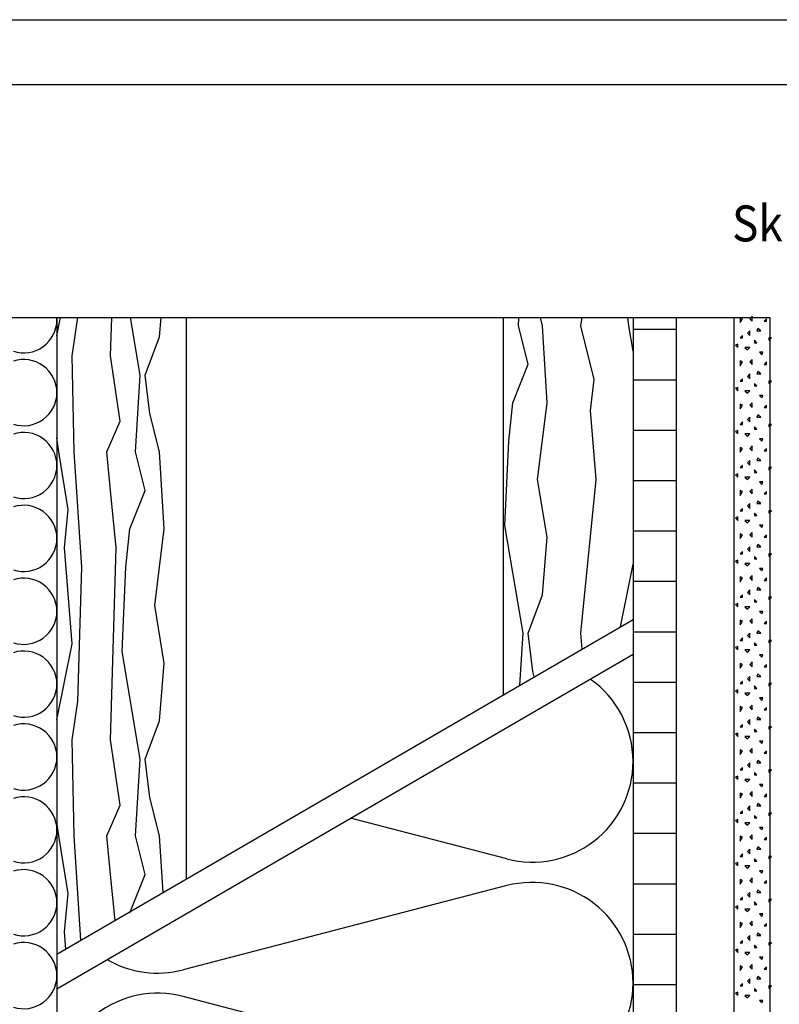
# Model space of a CAD drawing. Extents: x 1 to 1.183, y 1 to 1.271.
# Drawn here: x 1.073 to 1.126, y 1.203 to 1.271 of the extents above; entities that cross this region are included whole.
import ezdxf

# ---------------------------------------------------------------- set-up
doc = ezdxf.new("R2010")
doc.units = 0
doc.header["$LTSCALE"] = 0.25
doc.header["$MEASUREMENT"] = 0
for name, color, linetype in [('ACHSE', 7, 'CONTINUOUS'), ('DHPSystem', 7, 'CONTINUOUS'), ('Fllung', 7, 'CONTINUOUS'), ('GLIN', 7, 'CONTINUOUS'), ('TEXT', 7, 'CONTINUOUS')]:
    doc.layers.add(name, color=color, linetype=linetype)
doc.styles.get("Standard").update_dxf_attribs({"font": 'arial.ttf'})

# ---------------------------------------------------------------- blocks, each defined once
blk = doc.blocks.new('*HATCH12222')
at = {"layer": 'Fllung', "color": 7}
for centre, start, end in [((1.073384, 1.250161999999997), 251.699323, 360), ((1.073384, 1.250161999999997), 0, 4.008993), ((1.073384, 1.245102), 0, 108.300677), ((1.073384, 1.245102), 251.699323, 360), ((1.073384, 1.240042), 0, 108.300677), ((1.073384, 1.240042), 251.699323, 360), ((1.073384, 1.234982), 0, 108.300677), ((1.073384, 1.234982), 251.699323, 360), ((1.073384, 1.229921999999997), 0, 108.300677), ((1.073384, 1.229921999999997), 251.699323, 360), ((1.073384, 1.224862), 0, 108.300677), ((1.073384, 1.224862), 251.699323, 360), ((1.073384, 1.219802), 0, 108.300677), ((1.073384, 1.219802), 251.699323, 360), ((1.073384, 1.214741999999997), 0, 108.300677), ((1.073384, 1.214741999999997), 251.699323, 360), ((1.073384, 1.209681999999999), 0, 108.300677), ((1.073384, 1.209681999999999), 251.699323, 360), ((1.073384, 1.204621999999998), 0, 108.300677), ((1.073384, 1.204621999999998), 251.699323, 360)]:
    blk.add_arc(centre, 0.0023, start, end, dxfattribs=at)
blk = doc.blocks.new('*HATCH1213131313')
at = {"layer": 'Fllung', "color": 7, "linetype": 'Continuous'}
for p, q in [((1.123287999999998, 1.250234999999997), (1.123120999999998, 1.250302)), ((1.123120999999998, 1.250302), (1.123120999999998, 1.249967999999997)), ((1.123120999999998, 1.249967999999997), (1.123287999999998, 1.250234999999997)), ((1.123876, 1.250322999999998), (1.123788, 1.250234999999997)), ((1.123788, 1.250234999999997), (1.123955, 1.250067999999997)), ((1.123955, 1.250402), (1.123876, 1.250322999999998)), ((1.123955, 1.250322999999998), (1.123955, 1.250402)), ((1.123955, 1.250067999999997), (1.123955, 1.250322999999998)), ((1.124954999999999, 1.250234999999997), (1.124787999999999, 1.250067999999997)), ((1.124787999999999, 1.250067999999997), (1.124954999999999, 1.250067999999997)), ((1.124954999999999, 1.250067999999997), (1.124954999999999, 1.250234999999997)), ((1.123788, 1.249402), (1.123620999999997, 1.249235)), ((1.123620999999997, 1.249235), (1.123788, 1.249068)), ((1.123788, 1.249068), (1.123788, 1.249402)), ((1.124354999999997, 1.249568), (1.124287999999999, 1.249402)), ((1.124287999999999, 1.249402), (1.124554999999997, 1.249402)), ((1.124554999999997, 1.249402), (1.124354999999997, 1.249568)), ((1.122954999999999, 1.248468), (1.122787999999999, 1.248402)), ((1.122954999999999, 1.248234999999997), (1.122954999999999, 1.248468)), ((1.123287999999998, 1.249068), (1.123120999999998, 1.248901999999997)), ((1.123120999999998, 1.248901999999997), (1.123287999999998, 1.248901999999997)), ((1.123287999999998, 1.248901999999997), (1.123287999999998, 1.249068)), ((1.124287999999999, 1.248568), (1.124120999999999, 1.248734999999999)), ((1.124120999999999, 1.248734999999999), (1.124120999999999, 1.248568)), ((1.124120999999999, 1.248568), (1.124287999999999, 1.248568)), ((1.125183, 1.248901999999997), (1.125120999999998, 1.248901999999997)), ((1.125120999999998, 1.248901999999997), (1.125120999999998, 1.248734999999999)), ((1.125120999999998, 1.248734999999999), (1.125183, 1.248796999999999)), ((1.125183, 1.248796999999999), (1.125287999999998, 1.248901999999997)), ((1.125287999999998, 1.248901999999997), (1.125183, 1.248901999999997)), ((1.122787999999999, 1.248402), (1.122954999999999, 1.248234999999997)), ((1.123454999999998, 1.248234999999997), (1.123620999999997, 1.248067999999999)), ((1.123788, 1.248234999999997), (1.123454999999998, 1.248234999999997)), ((1.123620999999997, 1.248067999999999), (1.123788, 1.248234999999997)), ((1.124454999999997, 1.247902), (1.124620999999998, 1.247735)), ((1.124687999999999, 1.247902), (1.124454999999997, 1.247902)), ((1.124620999999998, 1.247735), (1.124687999999999, 1.247902)), ((1.123287999999998, 1.247235), (1.123120999999998, 1.247302)), ((1.123120999999998, 1.247302), (1.123120999999998, 1.246968)), ((1.123120999999998, 1.246968), (1.123287999999998, 1.247235)), ((1.123955, 1.247402), (1.123788, 1.247235)), ((1.123788, 1.247235), (1.123955, 1.247068)), ((1.123955, 1.247068), (1.123955, 1.247402)), ((1.124954999999999, 1.247235), (1.124787999999999, 1.247068)), ((1.124954999999999, 1.247068), (1.124954999999999, 1.247235)), ((1.123788, 1.246402), (1.123620999999997, 1.246234999999997)), ((1.123788, 1.246067999999999), (1.123788, 1.246402)), ((1.124354999999997, 1.246568), (1.124287999999999, 1.246402)), ((1.124287999999999, 1.246402), (1.124554999999997, 1.246402)), ((1.124554999999997, 1.246402), (1.124354999999997, 1.246568)), ((1.124787999999999, 1.247068), (1.124954999999999, 1.247068)), ((1.123287999999998, 1.246067999999999), (1.123120999999998, 1.245902)), ((1.123120999999998, 1.245902), (1.123287999999998, 1.245902)), ((1.123287999999998, 1.245902), (1.123287999999998, 1.246067999999999)), ((1.123620999999997, 1.246234999999997), (1.123788, 1.246067999999999)), ((1.124287999999999, 1.245568), (1.124120999999999, 1.245735)), ((1.124120999999999, 1.245735), (1.124120999999999, 1.245568)), ((1.125183, 1.245902), (1.125120999999998, 1.245902)), ((1.125120999999998, 1.245902), (1.125120999999998, 1.245735)), ((1.125120999999998, 1.245735), (1.125183, 1.245797)), ((1.125183, 1.245797), (1.125287999999998, 1.245902)), ((1.125287999999998, 1.245902), (1.125183, 1.245902)), ((1.122954999999999, 1.245468), (1.122787999999999, 1.245402)), ((1.122787999999999, 1.245402), (1.122954999999999, 1.245235)), ((1.122954999999999, 1.245235), (1.122954999999999, 1.245468)), ((1.123454999999998, 1.245235), (1.123620999999997, 1.245068)), ((1.123788, 1.245235), (1.123454999999998, 1.245235)), ((1.123620999999997, 1.245068), (1.123788, 1.245235)), ((1.124120999999999, 1.245568), (1.124287999999999, 1.245568)), ((1.123955, 1.244402), (1.123788, 1.244234999999997)), ((1.123955, 1.244067999999999), (1.123955, 1.244402)), ((1.124454999999997, 1.244901999999999), (1.124620999999998, 1.244735)), ((1.124687999999999, 1.244901999999999), (1.124454999999997, 1.244901999999999)), ((1.124620999999998, 1.244735), (1.124687999999999, 1.244901999999999)), ((1.123287999999998, 1.244234999999997), (1.123120999999998, 1.244302)), ((1.123120999999998, 1.244302), (1.123120999999998, 1.243967999999997)), ((1.123120999999998, 1.243967999999997), (1.123287999999998, 1.244234999999997)), ((1.123788, 1.244234999999997), (1.123955, 1.244067999999999)), ((1.124954999999999, 1.244234999999997), (1.124787999999999, 1.244067999999999)), ((1.124787999999999, 1.244067999999999), (1.124954999999999, 1.244067999999999)), ((1.124954999999999, 1.244067999999999), (1.124954999999999, 1.244234999999997)), ((1.123287999999998, 1.243068), (1.123120999999998, 1.242901999999999)), ((1.123287999999998, 1.242901999999999), (1.123287999999998, 1.243068)), ((1.123788, 1.243402), (1.123620999999997, 1.243235)), ((1.123620999999997, 1.243235), (1.123788, 1.243068)), ((1.123788, 1.243068), (1.123788, 1.243402)), ((1.124354999999997, 1.243568), (1.124287999999999, 1.243402)), ((1.124287999999999, 1.243402), (1.124554999999997, 1.243402)), ((1.124554999999997, 1.243402), (1.124354999999997, 1.243568)), ((1.122954999999999, 1.242468), (1.122787999999999, 1.242402)), ((1.122787999999999, 1.242402), (1.122954999999999, 1.242234999999997)), ((1.122954999999999, 1.242234999999997), (1.122954999999999, 1.242468)), ((1.123120999999998, 1.242901999999999), (1.123287999999998, 1.242901999999999)), ((1.124287999999999, 1.242568), (1.124120999999999, 1.242735)), ((1.124120999999999, 1.242735), (1.124120999999999, 1.242568)), ((1.124120999999999, 1.242568), (1.124287999999999, 1.242568)), ((1.125183, 1.242901999999999), (1.125120999999998, 1.242901999999999)), ((1.125120999999998, 1.242901999999999), (1.125120999999998, 1.242735)), ((1.125120999999998, 1.242735), (1.125183, 1.242796999999999)), ((1.125183, 1.242796999999999), (1.125287999999998, 1.242901999999999)), ((1.125287999999998, 1.242901999999999), (1.125183, 1.242901999999999)), ((1.123454999999998, 1.242234999999997), (1.123620999999997, 1.242067999999999)), ((1.123788, 1.242234999999997), (1.123454999999998, 1.242234999999997)), ((1.123620999999997, 1.242067999999999), (1.123788, 1.242234999999997)), ((1.124454999999997, 1.241902), (1.124620999999998, 1.241735)), ((1.124687999999999, 1.241902), (1.124454999999997, 1.241902)), ((1.124620999999998, 1.241735), (1.124687999999999, 1.241902)), ((1.123287999999998, 1.241235), (1.123120999999998, 1.241302)), ((1.123120999999998, 1.241302), (1.123120999999998, 1.240968)), ((1.123120999999998, 1.240968), (1.123287999999998, 1.241235)), ((1.123955, 1.241402), (1.123788, 1.241235)), ((1.123788, 1.241235), (1.123955, 1.241068)), ((1.123955, 1.241068), (1.123955, 1.241402)), ((1.124954999999999, 1.241235), (1.124787999999999, 1.241068)), ((1.124787999999999, 1.241068), (1.124954999999999, 1.241068)), ((1.124954999999999, 1.241068), (1.124954999999999, 1.241235)), ((1.123788, 1.240402), (1.123620999999997, 1.240234999999997)), ((1.123788, 1.240067999999999), (1.123788, 1.240402)), ((1.124354999999997, 1.240568), (1.124287999999999, 1.240402)), ((1.124287999999999, 1.240402), (1.124554999999997, 1.240402)), ((1.124554999999997, 1.240402), (1.124354999999997, 1.240568)), ((1.123287999999998, 1.240067999999999), (1.123120999999998, 1.239902)), ((1.123120999999998, 1.239902), (1.123287999999998, 1.239902)), ((1.123287999999998, 1.239902), (1.123287999999998, 1.240067999999999)), ((1.123620999999997, 1.240234999999997), (1.123788, 1.240067999999999)), ((1.124287999999999, 1.239568), (1.124120999999999, 1.239735)), ((1.124120999999999, 1.239735), (1.124120999999999, 1.239568)), ((1.124120999999999, 1.239568), (1.124287999999999, 1.239568)), ((1.125183, 1.239902), (1.125120999999998, 1.239902)), ((1.125120999999998, 1.239902), (1.125120999999998, 1.239735)), ((1.125120999999998, 1.239735), (1.125183, 1.239797)), ((1.125183, 1.239797), (1.125287999999998, 1.239902)), ((1.125287999999998, 1.239902), (1.125183, 1.239902)), ((1.122954999999999, 1.239468), (1.122787999999999, 1.239402)), ((1.122787999999999, 1.239402), (1.122954999999999, 1.239235)), ((1.122954999999999, 1.239235), (1.122954999999999, 1.239468)), ((1.123454999999998, 1.239235), (1.123620999999997, 1.239068)), ((1.123788, 1.239235), (1.123454999999998, 1.239235)), ((1.123620999999997, 1.239068), (1.123788, 1.239235)), ((1.124454999999997, 1.238901999999999), (1.124620999999998, 1.238735)), ((1.124687999999999, 1.238901999999999), (1.124454999999997, 1.238901999999999)), ((1.124620999999998, 1.238735), (1.124687999999999, 1.238901999999999)), ((1.123287999999998, 1.238234999999997), (1.123120999999998, 1.238302)), ((1.123120999999998, 1.238302), (1.123120999999998, 1.237967999999997)), ((1.123120999999998, 1.237967999999997), (1.123287999999998, 1.238234999999997)), ((1.123955, 1.238402), (1.123788, 1.238234999999997)), ((1.123788, 1.238234999999997), (1.123955, 1.238067999999999)), ((1.123955, 1.238067999999999), (1.123955, 1.238402)), ((1.124954999999999, 1.238234999999997), (1.124787999999999, 1.238067999999999)), ((1.124954999999999, 1.238067999999999), (1.124954999999999, 1.238234999999997)), ((1.124354999999997, 1.237568), (1.124287999999999, 1.237402)), ((1.124554999999997, 1.237402), (1.124354999999997, 1.237568)), ((1.124787999999999, 1.238067999999999), (1.124954999999999, 1.238067999999999)), ((1.123287999999998, 1.237068), (1.123120999999998, 1.236901999999999)), ((1.123120999999998, 1.236901999999999), (1.123287999999998, 1.236901999999999)), ((1.123287999999998, 1.236901999999999), (1.123287999999998, 1.237068)), ((1.123788, 1.237402), (1.123620999999997, 1.237235)), ((1.123620999999997, 1.237235), (1.123788, 1.237068)), ((1.123788, 1.237068), (1.123788, 1.237402)), ((1.124287999999999, 1.237402), (1.124554999999997, 1.237402)), ((1.125183, 1.236901999999999), (1.125120999999998, 1.236901999999999)), ((1.125120999999998, 1.236901999999999), (1.125120999999998, 1.236735)), ((1.125183, 1.236796999999999), (1.125287999999998, 1.236901999999999)), ((1.125287999999998, 1.236901999999999), (1.125183, 1.236901999999999)), ((1.122954999999999, 1.236468), (1.122787999999999, 1.236402)), ((1.122787999999999, 1.236402), (1.122954999999999, 1.236234999999997)), ((1.122954999999999, 1.236234999999997), (1.122954999999999, 1.236468)), ((1.123454999999998, 1.236234999999997), (1.123620999999997, 1.236067999999999)), ((1.123788, 1.236234999999997), (1.123454999999998, 1.236234999999997)), ((1.123620999999997, 1.236067999999999), (1.123788, 1.236234999999997)), ((1.124287999999999, 1.236568), (1.124120999999999, 1.236735)), ((1.124120999999999, 1.236735), (1.124120999999999, 1.236568)), ((1.124120999999999, 1.236568), (1.124287999999999, 1.236568)), ((1.125120999999998, 1.236735), (1.125183, 1.236796999999999)), ((1.124454999999997, 1.235902), (1.124620999999998, 1.235735)), ((1.124687999999999, 1.235902), (1.124454999999997, 1.235902)), ((1.124620999999998, 1.235735), (1.124687999999999, 1.235902)), ((1.123287999999998, 1.235235), (1.123120999999998, 1.235302)), ((1.123120999999998, 1.235302), (1.123120999999998, 1.234968)), ((1.123120999999998, 1.234968), (1.123287999999998, 1.235235)), ((1.123955, 1.235402), (1.123788, 1.235235)), ((1.123788, 1.235235), (1.123955, 1.235068)), ((1.123955, 1.235068), (1.123955, 1.235402)), ((1.124954999999999, 1.235235), (1.124787999999999, 1.235068)), ((1.124787999999999, 1.235068), (1.124954999999999, 1.235068)), ((1.124954999999999, 1.235068), (1.124954999999999, 1.235235)), ((1.123788, 1.234401999999998), (1.123620999999997, 1.234234999999997)), ((1.123620999999997, 1.234234999999997), (1.123788, 1.234067999999999)), ((1.123788, 1.234067999999999), (1.123788, 1.234401999999998)), ((1.124354999999997, 1.234568), (1.124287999999999, 1.234401999999998)), ((1.124287999999999, 1.234401999999998), (1.124554999999997, 1.234401999999998)), ((1.124554999999997, 1.234401999999998), (1.124354999999997, 1.234568)), ((1.122954999999999, 1.233468), (1.122787999999999, 1.233402)), ((1.122954999999999, 1.233235), (1.122954999999999, 1.233468)), ((1.123287999999998, 1.234067999999999), (1.123120999999998, 1.233902)), ((1.123120999999998, 1.233902), (1.123287999999998, 1.233902)), ((1.123287999999998, 1.233902), (1.123287999999998, 1.234067999999999)), ((1.124287999999999, 1.233567999999997), (1.124120999999999, 1.233735)), ((1.124120999999999, 1.233735), (1.124120999999999, 1.233567999999997)), ((1.124120999999999, 1.233567999999997), (1.124287999999999, 1.233567999999997)), ((1.125183, 1.233902), (1.125120999999998, 1.233902)), ((1.125120999999998, 1.233902), (1.125120999999998, 1.233735)), ((1.125120999999998, 1.233735), (1.125183, 1.233797)), ((1.125183, 1.233797), (1.125287999999998, 1.233902)), ((1.125287999999998, 1.233902), (1.125183, 1.233902)), ((1.122787999999999, 1.233402), (1.122954999999999, 1.233235)), ((1.123454999999998, 1.233235), (1.123620999999997, 1.233068)), ((1.123788, 1.233235), (1.123454999999998, 1.233235)), ((1.123620999999997, 1.233068), (1.123788, 1.233235)), ((1.124454999999997, 1.232901999999999), (1.124620999999998, 1.232735)), ((1.124687999999999, 1.232901999999999), (1.124454999999997, 1.232901999999999)), ((1.124620999999998, 1.232735), (1.124687999999999, 1.232901999999999)), ((1.123287999999998, 1.232234999999997), (1.123120999999998, 1.232302)), ((1.123120999999998, 1.232302), (1.123120999999998, 1.231967999999999)), ((1.123120999999998, 1.231967999999999), (1.123287999999998, 1.232234999999997)), ((1.123955, 1.232401999999997), (1.123788, 1.232234999999997)), ((1.123788, 1.232234999999997), (1.123955, 1.232067999999999)), ((1.123955, 1.232067999999999), (1.123955, 1.232401999999997)), ((1.124954999999999, 1.232234999999997), (1.124787999999999, 1.232067999999999)), ((1.124787999999999, 1.232067999999999), (1.124954999999999, 1.232067999999999)), ((1.124954999999999, 1.232067999999999), (1.124954999999999, 1.232234999999997)), ((1.123788, 1.231402), (1.123620999999997, 1.231235)), ((1.123788, 1.231068), (1.123788, 1.231402)), ((1.124354999999997, 1.231567999999997), (1.124287999999999, 1.231402)), ((1.124287999999999, 1.231402), (1.124554999999997, 1.231402)), ((1.124554999999997, 1.231402), (1.124354999999997, 1.231567999999997)), ((1.123287999999998, 1.231068), (1.123120999999998, 1.230901999999999)), ((1.123120999999998, 1.230901999999999), (1.123287999999998, 1.230901999999999)), ((1.123287999999998, 1.230901999999999), (1.123287999999998, 1.231068)), ((1.123620999999997, 1.231235), (1.123788, 1.231068)), ((1.124287999999999, 1.230568), (1.124120999999999, 1.230735)), ((1.124120999999999, 1.230735), (1.124120999999999, 1.230568)), ((1.125183, 1.230901999999999), (1.125120999999998, 1.230901999999999)), ((1.125120999999998, 1.230901999999999), (1.125120999999998, 1.230735)), ((1.125120999999998, 1.230735), (1.125183, 1.230796999999999)), ((1.125183, 1.230796999999999), (1.125287999999998, 1.230901999999999)), ((1.125287999999998, 1.230901999999999), (1.125183, 1.230901999999999)), ((1.122954999999999, 1.230468), (1.122787999999999, 1.230401999999997)), ((1.122787999999999, 1.230401999999997), (1.122954999999999, 1.230234999999997)), ((1.122954999999999, 1.230234999999997), (1.122954999999999, 1.230468)), ((1.123454999999998, 1.230234999999997), (1.123620999999997, 1.230067999999999)), ((1.123788, 1.230234999999997), (1.123454999999998, 1.230234999999997)), ((1.123620999999997, 1.230067999999999), (1.123788, 1.230234999999997)), ((1.124120999999999, 1.230568), (1.124287999999999, 1.230568)), ((1.123955, 1.229402), (1.123788, 1.229235)), ((1.123955, 1.229068), (1.123955, 1.229402)), ((1.124454999999997, 1.229902), (1.124620999999998, 1.229735)), ((1.124687999999999, 1.229902), (1.124454999999997, 1.229902)), ((1.124620999999998, 1.229735), (1.124687999999999, 1.229902)), ((1.123287999999998, 1.229235), (1.123120999999998, 1.229302)), ((1.123120999999998, 1.229302), (1.123120999999998, 1.228968)), ((1.123120999999998, 1.228968), (1.123287999999998, 1.229235)), ((1.123788, 1.229235), (1.123955, 1.229068)), ((1.124954999999999, 1.229235), (1.124787999999999, 1.229068)), ((1.124787999999999, 1.229068), (1.124954999999999, 1.229068)), ((1.124954999999999, 1.229068), (1.124954999999999, 1.229235)), ((1.123287999999998, 1.228067999999999), (1.123120999999998, 1.227902)), ((1.123287999999998, 1.227902), (1.123287999999998, 1.228067999999999)), ((1.123788, 1.228401999999997), (1.123620999999997, 1.228234999999997)), ((1.123620999999997, 1.228234999999997), (1.123788, 1.228067999999999)), ((1.123788, 1.228067999999999), (1.123788, 1.228401999999997)), ((1.124354999999997, 1.228568), (1.124287999999999, 1.228401999999997)), ((1.124287999999999, 1.228401999999997), (1.124554999999997, 1.228401999999997)), ((1.124554999999997, 1.228401999999997), (1.124354999999997, 1.228568)), ((1.122954999999999, 1.227468), (1.122787999999999, 1.227402)), ((1.122787999999999, 1.227402), (1.122954999999999, 1.227235)), ((1.122954999999999, 1.227235), (1.122954999999999, 1.227468)), ((1.123120999999998, 1.227902), (1.123287999999998, 1.227902)), ((1.124287999999999, 1.227567999999997), (1.124120999999999, 1.227735)), ((1.124120999999999, 1.227735), (1.124120999999999, 1.227567999999997)), ((1.124120999999999, 1.227567999999997), (1.124287999999999, 1.227567999999997)), ((1.125183, 1.227902), (1.125120999999998, 1.227902)), ((1.125120999999998, 1.227902), (1.125120999999998, 1.227735)), ((1.125120999999998, 1.227735), (1.125183, 1.227797)), ((1.125183, 1.227797), (1.125287999999998, 1.227902)), ((1.125287999999998, 1.227902), (1.125183, 1.227902)), ((1.123454999999998, 1.227235), (1.123620999999997, 1.227068)), ((1.123788, 1.227235), (1.123454999999998, 1.227235)), ((1.123620999999997, 1.227068), (1.123788, 1.227235)), ((1.124454999999997, 1.226901999999999), (1.124620999999998, 1.226735)), ((1.124687999999999, 1.226901999999999), (1.124454999999997, 1.226901999999999)), ((1.124620999999998, 1.226735), (1.124687999999999, 1.226901999999999)), ((1.123287999999998, 1.226234999999997), (1.123120999999998, 1.226302)), ((1.123120999999998, 1.226302), (1.123120999999998, 1.225967999999999)), ((1.123120999999998, 1.225967999999999), (1.123287999999998, 1.226234999999997)), ((1.123955, 1.226401999999997), (1.123788, 1.226234999999997)), ((1.123788, 1.226234999999997), (1.123955, 1.226067999999999)), ((1.123955, 1.226067999999999), (1.123955, 1.226401999999997)), ((1.124954999999999, 1.226234999999997), (1.124787999999999, 1.226067999999999)), ((1.124787999999999, 1.226067999999999), (1.124954999999999, 1.226067999999999)), ((1.124954999999999, 1.226067999999999), (1.124954999999999, 1.226234999999997)), ((1.123788, 1.225402), (1.123620999999997, 1.225235)), ((1.123620999999997, 1.225235), (1.123788, 1.225068)), ((1.123788, 1.225068), (1.123788, 1.225402)), ((1.124354999999997, 1.225567999999997), (1.124287999999999, 1.225402)), ((1.124287999999999, 1.225402), (1.124554999999997, 1.225402)), ((1.124554999999997, 1.225402), (1.124354999999997, 1.225567999999997)), ((1.123287999999998, 1.225068), (1.123120999999998, 1.224901999999999)), ((1.123120999999998, 1.224901999999999), (1.123287999999998, 1.224901999999999)), ((1.123287999999998, 1.224901999999999), (1.123287999999998, 1.225068)), ((1.124287999999999, 1.224568), (1.124120999999999, 1.224735)), ((1.124120999999999, 1.224735), (1.124120999999999, 1.224568)), ((1.124120999999999, 1.224568), (1.124287999999999, 1.224568)), ((1.125183, 1.224901999999999), (1.125120999999998, 1.224901999999999)), ((1.125120999999998, 1.224901999999999), (1.125120999999998, 1.224735)), ((1.125120999999998, 1.224735), (1.125183, 1.224796999999999)), ((1.125183, 1.224796999999999), (1.125287999999998, 1.224901999999999)), ((1.125287999999998, 1.224901999999999), (1.125183, 1.224901999999999)), ((1.122954999999999, 1.224468), (1.122787999999999, 1.224401999999997)), ((1.122787999999999, 1.224401999999997), (1.122954999999999, 1.224234999999997)), ((1.122954999999999, 1.224234999999997), (1.122954999999999, 1.224468)), ((1.123454999999998, 1.224234999999997), (1.123620999999997, 1.224067999999999)), ((1.123788, 1.224234999999997), (1.123454999999998, 1.224234999999997)), ((1.123620999999997, 1.224067999999999), (1.123788, 1.224234999999997)), ((1.124454999999997, 1.223902), (1.124620999999998, 1.223735)), ((1.124687999999999, 1.223902), (1.124454999999997, 1.223902)), ((1.124620999999998, 1.223735), (1.124687999999999, 1.223902)), ((1.123287999999998, 1.223235), (1.123120999999998, 1.223302)), ((1.123120999999998, 1.223302), (1.123120999999998, 1.222968)), ((1.123120999999998, 1.222968), (1.123287999999998, 1.223235)), ((1.123955, 1.223402), (1.123788, 1.223235)), ((1.123788, 1.223235), (1.123955, 1.223068)), ((1.123955, 1.223068), (1.123955, 1.223402)), ((1.124954999999999, 1.223235), (1.124787999999999, 1.223068)), ((1.124954999999999, 1.223068), (1.124954999999999, 1.223235)), ((1.124354999999997, 1.222568), (1.124287999999999, 1.222401999999997)), ((1.124554999999997, 1.222401999999997), (1.124354999999997, 1.222568)), ((1.124787999999999, 1.223068), (1.124954999999999, 1.223068)), ((1.123287999999998, 1.222067999999999), (1.123120999999998, 1.221902)), ((1.123120999999998, 1.221902), (1.123287999999998, 1.221902)), ((1.123287999999998, 1.221902), (1.123287999999998, 1.222067999999999)), ((1.123788, 1.222401999999997), (1.123620999999997, 1.222234999999997)), ((1.123620999999997, 1.222234999999997), (1.123788, 1.222067999999999)), ((1.123788, 1.222067999999999), (1.123788, 1.222401999999997)), ((1.124287999999999, 1.222401999999997), (1.124554999999997, 1.222401999999997)), ((1.125183, 1.221902), (1.125120999999998, 1.221902)), ((1.125120999999998, 1.221902), (1.125120999999998, 1.221735)), ((1.125120999999998, 1.221735), (1.125183, 1.221797)), ((1.125183, 1.221797), (1.125287999999998, 1.221902)), ((1.125287999999998, 1.221902), (1.125183, 1.221902)), ((1.122954999999999, 1.221467999999997), (1.122787999999999, 1.221402)), ((1.122787999999999, 1.221402), (1.122954999999999, 1.221235)), ((1.122954999999999, 1.221235), (1.122954999999999, 1.221467999999997)), ((1.123454999999998, 1.221235), (1.123620999999997, 1.221068)), ((1.123788, 1.221235), (1.123454999999998, 1.221235)), ((1.123620999999997, 1.221068), (1.123788, 1.221235)), ((1.124287999999999, 1.221567999999997), (1.124120999999999, 1.221735)), ((1.124120999999999, 1.221735), (1.124120999999999, 1.221567999999997)), ((1.124120999999999, 1.221567999999997), (1.124287999999999, 1.221567999999997)), ((1.124454999999997, 1.220902), (1.124620999999998, 1.220735)), ((1.124687999999999, 1.220902), (1.124454999999997, 1.220902)), ((1.124620999999998, 1.220735), (1.124687999999999, 1.220902)), ((1.123287999999998, 1.220234999999997), (1.123120999999998, 1.220301999999997)), ((1.123120999999998, 1.220301999999997), (1.123120999999998, 1.219967999999999)), ((1.123120999999998, 1.219967999999999), (1.123287999999998, 1.220234999999997)), ((1.123955, 1.220401999999997), (1.123788, 1.220234999999997)), ((1.123788, 1.220234999999997), (1.123955, 1.220067999999999)), ((1.123955, 1.220067999999999), (1.123955, 1.220401999999997)), ((1.124954999999999, 1.220234999999997), (1.124787999999999, 1.220067999999999)), ((1.124787999999999, 1.220067999999999), (1.124954999999999, 1.220067999999999)), ((1.124954999999999, 1.220067999999999), (1.124954999999999, 1.220234999999997)), ((1.123287999999998, 1.219068), (1.123120999999998, 1.218902)), ((1.123287999999998, 1.218902), (1.123287999999998, 1.219068)), ((1.123788, 1.219402), (1.123620999999997, 1.219235)), ((1.123620999999997, 1.219235), (1.123788, 1.219068)), ((1.123788, 1.219068), (1.123788, 1.219402)), ((1.124354999999997, 1.219567999999997), (1.124287999999999, 1.219402)), ((1.124287999999999, 1.219402), (1.124554999999997, 1.219402)), ((1.124554999999997, 1.219402), (1.124354999999997, 1.219567999999997)), ((1.122954999999999, 1.218468), (1.122787999999999, 1.218401999999997)), ((1.122787999999999, 1.218401999999997), (1.122954999999999, 1.218234999999997)), ((1.122954999999999, 1.218234999999997), (1.122954999999999, 1.218468)), ((1.123120999999998, 1.218902), (1.123287999999998, 1.218902)), ((1.124287999999999, 1.218568), (1.124120999999999, 1.218735)), ((1.124120999999999, 1.218735), (1.124120999999999, 1.218568)), ((1.124120999999999, 1.218568), (1.124287999999999, 1.218568)), ((1.125183, 1.218902), (1.125120999999998, 1.218902)), ((1.125120999999998, 1.218902), (1.125120999999998, 1.218735)), ((1.125120999999998, 1.218735), (1.125183, 1.218796999999999)), ((1.125183, 1.218796999999999), (1.125287999999998, 1.218902)), ((1.125287999999998, 1.218902), (1.125183, 1.218902)), ((1.123454999999998, 1.218234999999997), (1.123620999999997, 1.218067999999999)), ((1.123788, 1.218234999999997), (1.123454999999998, 1.218234999999997)), ((1.123620999999997, 1.218067999999999), (1.123788, 1.218234999999997)), ((1.124454999999997, 1.217902), (1.124620999999998, 1.217735)), ((1.124687999999999, 1.217902), (1.124454999999997, 1.217902)), ((1.124620999999998, 1.217735), (1.124687999999999, 1.217902)), ((1.123287999999998, 1.217235), (1.123120999999998, 1.217302)), ((1.123120999999998, 1.217302), (1.123120999999998, 1.216968)), ((1.123120999999998, 1.216968), (1.123287999999998, 1.217235)), ((1.123955, 1.217402), (1.123788, 1.217235)), ((1.123788, 1.217235), (1.123955, 1.217068)), ((1.123955, 1.217068), (1.123955, 1.217402)), ((1.124954999999999, 1.217235), (1.124787999999999, 1.217068)), ((1.124787999999999, 1.217068), (1.124954999999999, 1.217068)), ((1.124954999999999, 1.217068), (1.124954999999999, 1.217235)), ((1.123788, 1.216401999999997), (1.123620999999997, 1.216234999999999)), ((1.123788, 1.216067999999999), (1.123788, 1.216401999999997)), ((1.124354999999997, 1.216568), (1.124287999999999, 1.216401999999997)), ((1.124287999999999, 1.216401999999997), (1.124554999999997, 1.216401999999997)), ((1.124554999999997, 1.216401999999997), (1.124354999999997, 1.216568)), ((1.123287999999998, 1.216067999999999), (1.123120999999998, 1.215902)), ((1.123120999999998, 1.215902), (1.123287999999998, 1.215902)), ((1.123287999999998, 1.215902), (1.123287999999998, 1.216067999999999)), ((1.123620999999997, 1.216234999999999), (1.123788, 1.216067999999999)), ((1.124287999999999, 1.215567999999997), (1.124120999999999, 1.215735)), ((1.124120999999999, 1.215735), (1.124120999999999, 1.215567999999997)), ((1.125183, 1.215902), (1.125120999999998, 1.215902)), ((1.125120999999998, 1.215902), (1.125120999999998, 1.215735)), ((1.125120999999998, 1.215735), (1.125183, 1.215797)), ((1.125183, 1.215797), (1.125287999999998, 1.215902)), ((1.125287999999998, 1.215902), (1.125183, 1.215902)), ((1.122954999999999, 1.215467999999997), (1.122787999999999, 1.215402)), ((1.122787999999999, 1.215402), (1.122954999999999, 1.215235)), ((1.122954999999999, 1.215235), (1.122954999999999, 1.215467999999997)), ((1.123454999999998, 1.215235), (1.123620999999997, 1.215068)), ((1.123788, 1.215235), (1.123454999999998, 1.215235)), ((1.123620999999997, 1.215068), (1.123788, 1.215235)), ((1.124120999999999, 1.215567999999997), (1.124287999999999, 1.215567999999997)), ((1.123287999999998, 1.214234999999999), (1.123120999999998, 1.214301999999997)), ((1.123120999999998, 1.214301999999997), (1.123120999999998, 1.213967999999999)), ((1.123955, 1.214401999999997), (1.123788, 1.214234999999999)), ((1.123955, 1.214067999999999), (1.123955, 1.214401999999997)), ((1.124454999999997, 1.214902), (1.124620999999998, 1.214735)), ((1.124687999999999, 1.214902), (1.124454999999997, 1.214902)), ((1.124620999999998, 1.214735), (1.124687999999999, 1.214902)), ((1.123120999999998, 1.213967999999999), (1.123287999999998, 1.214234999999999)), ((1.123788, 1.214234999999999), (1.123955, 1.214067999999999)), ((1.124954999999999, 1.214234999999999), (1.124787999999999, 1.214067999999999)), ((1.124787999999999, 1.214067999999999), (1.124954999999999, 1.214067999999999)), ((1.124954999999999, 1.214067999999999), (1.124954999999999, 1.214234999999999)), ((1.123287999999998, 1.213068), (1.123120999999998, 1.212902)), ((1.123120999999998, 1.212902), (1.123287999999998, 1.212902)), ((1.123287999999998, 1.212902), (1.123287999999998, 1.213068)), ((1.123788, 1.213402), (1.123620999999997, 1.213235)), ((1.123620999999997, 1.213235), (1.123788, 1.213068)), ((1.123788, 1.213068), (1.123788, 1.213402)), ((1.124354999999997, 1.213567999999997), (1.124287999999999, 1.213402)), ((1.124287999999999, 1.213402), (1.124554999999997, 1.213402)), ((1.124554999999997, 1.213402), (1.124354999999997, 1.213567999999997)), ((1.125183, 1.212902), (1.125120999999998, 1.212902)), ((1.125120999999998, 1.212902), (1.125120999999998, 1.212735)), ((1.125183, 1.212796999999999), (1.125287999999998, 1.212902)), ((1.125287999999998, 1.212902), (1.125183, 1.212902)), ((1.122954999999999, 1.212468), (1.122787999999999, 1.212401999999997)), ((1.122787999999999, 1.212401999999997), (1.122954999999999, 1.212234999999999)), ((1.122954999999999, 1.212234999999999), (1.122954999999999, 1.212468)), ((1.123454999999998, 1.212234999999999), (1.123620999999997, 1.212067999999999)), ((1.123788, 1.212234999999999), (1.123454999999998, 1.212234999999999)), ((1.123620999999997, 1.212067999999999), (1.123788, 1.212234999999999)), ((1.124287999999999, 1.212568), (1.124120999999999, 1.212735)), ((1.124120999999999, 1.212735), (1.124120999999999, 1.212568)), ((1.124120999999999, 1.212568), (1.124287999999999, 1.212568)), ((1.125120999999998, 1.212735), (1.125183, 1.212796999999999)), ((1.124454999999997, 1.211902), (1.124620999999998, 1.211735)), ((1.124687999999999, 1.211902), (1.124454999999997, 1.211902)), ((1.124620999999998, 1.211735), (1.124687999999999, 1.211902)), ((1.123287999999998, 1.211235), (1.123120999999998, 1.211302)), ((1.123120999999998, 1.211302), (1.123120999999998, 1.210968)), ((1.123120999999998, 1.210968), (1.123287999999998, 1.211235)), ((1.123955, 1.211402), (1.123788, 1.211235)), ((1.123788, 1.211235), (1.123955, 1.211068)), ((1.123955, 1.211068), (1.123955, 1.211402)), ((1.124954999999999, 1.211235), (1.124787999999999, 1.211068)), ((1.124787999999999, 1.211068), (1.124954999999999, 1.211068)), ((1.124954999999999, 1.211068), (1.124954999999999, 1.211235)), ((1.123788, 1.210401999999997), (1.123620999999997, 1.210234999999999)), ((1.123620999999997, 1.210234999999999), (1.123788, 1.210067999999999)), ((1.123788, 1.210067999999999), (1.123788, 1.210401999999997)), ((1.124354999999997, 1.210568), (1.124287999999999, 1.210401999999997)), ((1.124287999999999, 1.210401999999997), (1.124554999999997, 1.210401999999997)), ((1.124554999999997, 1.210401999999997), (1.124354999999997, 1.210568)), ((1.123287999999998, 1.210067999999999), (1.123120999999998, 1.209902)), ((1.123120999999998, 1.209902), (1.123287999999998, 1.209902)), ((1.123287999999998, 1.209902), (1.123287999999998, 1.210067999999999)), ((1.124287999999999, 1.209567999999997), (1.124120999999999, 1.209735)), ((1.124120999999999, 1.209735), (1.124120999999999, 1.209567999999997)), ((1.124120999999999, 1.209567999999997), (1.124287999999999, 1.209567999999997)), ((1.125183, 1.209902), (1.125120999999998, 1.209902)), ((1.125120999999998, 1.209902), (1.125120999999998, 1.209735)), ((1.125120999999998, 1.209735), (1.125183, 1.209797)), ((1.125183, 1.209797), (1.125287999999998, 1.209902)), ((1.125287999999998, 1.209902), (1.125183, 1.209902)), ((1.122954999999999, 1.209467999999997), (1.122787999999999, 1.209402)), ((1.122787999999999, 1.209402), (1.122954999999999, 1.209235)), ((1.122954999999999, 1.209235), (1.122954999999999, 1.209467999999997)), ((1.123454999999998, 1.209235), (1.123620999999997, 1.209068)), ((1.123788, 1.209235), (1.123454999999998, 1.209235)), ((1.123620999999997, 1.209068), (1.123788, 1.209235)), ((1.124454999999997, 1.208902), (1.124620999999998, 1.208735)), ((1.124687999999999, 1.208902), (1.124454999999997, 1.208902)), ((1.124620999999998, 1.208735), (1.124687999999999, 1.208902)), ((1.123287999999998, 1.208234999999999), (1.123120999999998, 1.208301999999997)), ((1.123120999999998, 1.208301999999997), (1.123120999999998, 1.207967999999999)), ((1.123120999999998, 1.207967999999999), (1.123287999999998, 1.208234999999999)), ((1.123955, 1.208401999999997), (1.123788, 1.208234999999999)), ((1.123788, 1.208234999999999), (1.123955, 1.208067999999999)), ((1.123955, 1.208067999999999), (1.123955, 1.208401999999997)), ((1.124954999999999, 1.208234999999999), (1.124787999999999, 1.208067999999999)), ((1.124954999999999, 1.208067999999999), (1.124954999999999, 1.208234999999999)), ((1.124354999999997, 1.207567999999997), (1.124287999999999, 1.207402)), ((1.124554999999997, 1.207402), (1.124354999999997, 1.207567999999997)), ((1.124787999999999, 1.208067999999999), (1.124954999999999, 1.208067999999999)), ((1.123287999999998, 1.207068), (1.123120999999998, 1.206902)), ((1.123120999999998, 1.206902), (1.123287999999998, 1.206902)), ((1.123287999999998, 1.206902), (1.123287999999998, 1.207068)), ((1.123788, 1.207402), (1.123620999999997, 1.207235)), ((1.123620999999997, 1.207235), (1.123788, 1.207068)), ((1.123788, 1.207068), (1.123788, 1.207402)), ((1.124287999999999, 1.207402), (1.124554999999997, 1.207402)), ((1.125183, 1.206902), (1.125120999999998, 1.206902)), ((1.125120999999998, 1.206902), (1.125120999999998, 1.206735)), ((1.125120999999998, 1.206735), (1.125183, 1.206796999999999)), ((1.125183, 1.206796999999999), (1.125287999999998, 1.206902)), ((1.125287999999998, 1.206902), (1.125183, 1.206902)), ((1.122954999999999, 1.206468), (1.122787999999999, 1.206401999999997)), ((1.122787999999999, 1.206401999999997), (1.122954999999999, 1.206234999999999)), ((1.122954999999999, 1.206234999999999), (1.122954999999999, 1.206468)), ((1.123454999999998, 1.206234999999999), (1.123620999999997, 1.206068)), ((1.123788, 1.206234999999999), (1.123454999999998, 1.206234999999999)), ((1.123620999999997, 1.206068), (1.123788, 1.206234999999999)), ((1.124287999999999, 1.206568), (1.124120999999999, 1.206735)), ((1.124120999999999, 1.206735), (1.124120999999999, 1.206568)), ((1.124120999999999, 1.206568), (1.124287999999999, 1.206568)), ((1.123955, 1.205402), (1.123788, 1.205235)), ((1.123955, 1.205068), (1.123955, 1.205402)), ((1.124454999999997, 1.205902), (1.124620999999998, 1.205735)), ((1.124687999999999, 1.205902), (1.124454999999997, 1.205902)), ((1.124620999999998, 1.205735), (1.124687999999999, 1.205902)), ((1.123287999999998, 1.205235), (1.123120999999998, 1.205302)), ((1.123120999999998, 1.205302), (1.123120999999998, 1.204968)), ((1.123120999999998, 1.204968), (1.123287999999998, 1.205235)), ((1.123788, 1.205235), (1.123955, 1.205068)), ((1.124954999999999, 1.205235), (1.124787999999999, 1.205068)), ((1.124787999999999, 1.205068), (1.124954999999999, 1.205068)), ((1.124954999999999, 1.205068), (1.124954999999999, 1.205235)), ((1.123287999999998, 1.204068), (1.123120999999998, 1.203902)), ((1.123287999999998, 1.203902), (1.123287999999998, 1.204068)), ((1.123788, 1.204401999999997), (1.123620999999997, 1.204234999999999)), ((1.123620999999997, 1.204234999999999), (1.123788, 1.204068)), ((1.123788, 1.204068), (1.123788, 1.204401999999997)), ((1.124354999999997, 1.204568), (1.124287999999999, 1.204401999999997)), ((1.124287999999999, 1.204401999999997), (1.124554999999997, 1.204401999999997)), ((1.124554999999997, 1.204401999999997), (1.124354999999997, 1.204568)), ((1.122954999999999, 1.203467999999997), (1.122787999999999, 1.203402)), ((1.122787999999999, 1.203402), (1.122954999999999, 1.203235)), ((1.122954999999999, 1.203235), (1.122954999999999, 1.203467999999997)), ((1.123120999999998, 1.203902), (1.123287999999998, 1.203902)), ((1.124287999999999, 1.203567999999997), (1.124120999999999, 1.203734999999998)), ((1.124120999999999, 1.203734999999998), (1.124120999999999, 1.203567999999997)), ((1.124120999999999, 1.203567999999997), (1.124287999999999, 1.203567999999997)), ((1.125183, 1.203902), (1.125120999999998, 1.203902)), ((1.125120999999998, 1.203902), (1.125120999999998, 1.203734999999998)), ((1.125120999999998, 1.203734999999998), (1.125183, 1.203797)), ((1.125183, 1.203797), (1.125287999999998, 1.203902)), ((1.125287999999998, 1.203902), (1.125183, 1.203902)), ((1.123454999999998, 1.203235), (1.123620999999997, 1.203068)), ((1.123788, 1.203235), (1.123454999999998, 1.203235)), ((1.123620999999997, 1.203068), (1.123788, 1.203235)), ((1.124454999999997, 1.202902), (1.124620999999998, 1.202735)), ((1.124687999999999, 1.202902), (1.124454999999997, 1.202902)), ((1.124620999999998, 1.202735), (1.124687999999999, 1.202902))]:
    blk.add_line(p, q, dxfattribs=at)
blk = doc.blocks.new('*HATCH2324242424')
at = {"layer": 'Fllung', "color": 7, "linetype": 'Continuous'}
for p, q in [((1.107728, 1.249738), (1.107763999999997, 1.250322999999998)), ((1.109393999999997, 1.249738), (1.109248, 1.250322999999998)), ((1.112060999999997, 1.249738), (1.112159, 1.250322999999998)), ((1.115393999999997, 1.249738), (1.115321, 1.250322999999998)), ((1.108394, 1.247070999999998), (1.107728, 1.249738)), ((1.109728, 1.244404999999997), (1.109393999999997, 1.249738)), ((1.112994, 1.246005), (1.112060999999997, 1.249738)), ((1.115685999999999, 1.247987999999998), (1.115393999999997, 1.249738)), ((1.107328, 1.244404999999997), (1.108394, 1.247070999999998)), ((1.112728, 1.243870999999999), (1.112994, 1.246005)), ((1.107061, 1.241738), (1.107328, 1.244404999999997)), ((1.109061, 1.239070999999998), (1.109728, 1.244404999999997)), ((1.113128, 1.239070999999998), (1.112728, 1.243870999999999)), ((1.106794, 1.235870999999999), (1.107061, 1.241738)), ((1.109728, 1.235070999999998), (1.109061, 1.239070999999998)), ((1.112060999999997, 1.228404999999997), (1.113128, 1.239070999999998)), ((1.108060999999997, 1.228404999999997), (1.106794, 1.235870999999999)), ((1.109393999999997, 1.231070999999998), (1.109728, 1.235070999999998)), ((1.114813999999997, 1.228837999999998), (1.115685, 1.233192999999997)), ((1.108394, 1.228404999999997), (1.109393999999997, 1.231070999999998)), ((1.107835, 1.224784), (1.108060999999997, 1.228404999999997)), ((1.108728, 1.225737999999997), (1.108394, 1.228404999999997)), ((1.112141, 1.227284999999997), (1.112060999999997, 1.228404999999997)), ((1.108822999999999, 1.225357999999999), (1.108728, 1.225737999999997))]:
    blk.add_line(p, q, dxfattribs=at)
blk = doc.blocks.new('*HATCH2425252525')
at = {"layer": 'Fllung', "color": 7, "linetype": 'Continuous'}
for p, q in [((1.075682999999999, 1.249041), (1.075939999999999, 1.250322999999998)), ((1.076738999999999, 1.247651999999997), (1.077138999999997, 1.250318)), ((1.079405999999997, 1.247651999999997), (1.079486, 1.250322999999998)), ((1.081471999999997, 1.246318), (1.080793, 1.250322999999998)), ((1.082805999999999, 1.248985), (1.082916999999999, 1.250322999999998)), ((1.081806, 1.246318), (1.082805999999999, 1.248985)), ((1.076871999999997, 1.240985), (1.076738999999999, 1.247651999999997)), ((1.080071999999999, 1.243117999999999), (1.079405999999997, 1.247651999999997)), ((1.081138999999997, 1.240985), (1.081471999999997, 1.246318)), ((1.082138999999997, 1.243651999999997), (1.081806, 1.246318)), ((1.079138999999997, 1.240985), (1.080071999999999, 1.243117999999999)), ((1.082805999999999, 1.240985), (1.082138999999997, 1.243651999999997)), ((1.075806, 1.240985), (1.075684, 1.241962)), ((1.076471999999997, 1.236985), (1.075806, 1.240985)), ((1.077405999999997, 1.232984999999997), (1.076871999999997, 1.240985)), ((1.079405999999997, 1.238318), (1.079138999999997, 1.240985)), ((1.081806, 1.238318), (1.081138999999997, 1.240985)), ((1.083138999999997, 1.235651999999997), (1.082805999999999, 1.240985)), ((1.079806, 1.234318), (1.079405999999997, 1.238318)), ((1.080738999999999, 1.235651999999997), (1.081806, 1.238318)), ((1.076205999999997, 1.234318), (1.076471999999997, 1.236985)), ((1.080471999999997, 1.232984999999997), (1.080738999999999, 1.235651999999997)), ((1.082471999999997, 1.230318), (1.083138999999997, 1.235651999999997)), ((1.076738999999999, 1.227651999999997), (1.076205999999997, 1.234318)), ((1.079405999999997, 1.220984999999997), (1.079806, 1.234318)), ((1.077138999999997, 1.223651999999997), (1.077405999999997, 1.232984999999997)), ((1.080205999999997, 1.227117999999999), (1.080471999999997, 1.232984999999997)), ((1.083138999999997, 1.226318), (1.082471999999997, 1.230318)), ((1.075684, 1.222376), (1.076738999999999, 1.227651999999997)), ((1.081471999999997, 1.219651999999997), (1.080205999999997, 1.227117999999999)), ((1.082805999999999, 1.222318), (1.083138999999997, 1.226318)), ((1.076738999999999, 1.220984999999997), (1.077138999999997, 1.223651999999997)), ((1.081806, 1.219651999999997), (1.082805999999999, 1.222318)), ((1.076871999999997, 1.214318), (1.076738999999999, 1.220984999999997)), ((1.080071999999999, 1.216452), (1.079405999999997, 1.220984999999997)), ((1.081138999999997, 1.214318), (1.081471999999997, 1.219651999999997)), ((1.082138999999997, 1.216984999999997), (1.081806, 1.219651999999997)), ((1.079138999999997, 1.214318), (1.080071999999999, 1.216452)), ((1.082805999999999, 1.214318), (1.082138999999997, 1.216984999999997)), ((1.075806, 1.214318), (1.075684, 1.215292)), ((1.076471999999997, 1.210318), (1.075806, 1.214318)), ((1.077354999999997, 1.207078), (1.076871999999997, 1.214318)), ((1.079405999999997, 1.211651999999999), (1.079138999999997, 1.214318)), ((1.081806, 1.211651999999999), (1.081138999999997, 1.214318)), ((1.083050999999997, 1.210387), (1.082805999999999, 1.214318)), ((1.079725, 1.208454999999998), (1.079405999999997, 1.211651999999999)), ((1.080738999999999, 1.208984999999997), (1.081806, 1.211651999999999)), ((1.076205999999997, 1.207651999999999), (1.076471999999997, 1.210318)), ((1.076300999999999, 1.206464999999999), (1.076205999999997, 1.207651999999999))]:
    blk.add_line(p, q, dxfattribs=at)
blk = doc.blocks.new('*HATCH2526262626')
at = {"layer": 'TEXT', "color": 7, "linetype": 'Continuous'}
for p, q in [((1.106921999999997, 1.212720999999999), (1.096068999999997, 1.215546)), ((1.106921999999997, 1.21087), (1.084446999999999, 1.205020999999999)), ((1.106921999999997, 1.197320999999998), (1.084446999999999, 1.20317)), ((1.106921999999997, 1.19547), (1.084446999999999, 1.189620999999998)), ((1.106921999999997, 1.181920999999998), (1.084446999999999, 1.187769999999997)), ((1.106921999999997, 1.18007), (1.084446999999999, 1.174220999999997))]:
    blk.add_line(p, q, dxfattribs=at)
at = {"layer": 'TEXT', "color": 7}
for centre, start, end in [((1.108685, 1.219495999999999), 0, 54.82344100000001), ((1.108685, 1.219495999999999), 255.413487, 360), ((1.108685, 1.204095999999998), 0, 104.586513), ((1.082683999999997, 1.211795999999998), 239.969369, 284.586513), ((1.108685, 1.204095999999998), 255.413487, 360), ((1.082683999999997, 1.196396), 75.413487, 180.000754), ((1.082683999999997, 1.196396), 180.000754, 284.586513), ((1.108685, 1.188695999999997), 0, 104.586513), ((1.108685, 1.188695999999997), 255.413487, 360), ((1.082683999999997, 1.180995999999999), 75.413487, 180.000754), ((1.082683999999997, 1.180995999999999), 180.000754, 284.586513), ((1.108685, 1.173295999999999), 0, 104.586513)]:
    blk.add_arc(centre, 0.006999999999999999, start, end, dxfattribs=at)

msp = doc.modelspace()

# ---------------------------------------------------------------- hatches: boundary and pattern name
at = {"layer": 'Fllung'}
h = msp.add_hatch(dxfattribs=at)
h.set_pattern_fill('LINE', scale=0.028, style=0)
h.set_pattern_definition([(0, (0, 0), (0, 0.0035), [])])
edge = h.paths.add_edge_path()
edge.add_line((1.118683, 1.191723999999998), (1.118684, 1.250322999999998))
edge.add_line((1.118684, 1.250322999999998), (1.115685999999999, 1.250322999999998))
edge.add_line((1.115685999999999, 1.250322999999998), (1.115685, 1.229343999999997))
edge.add_line((1.115685, 1.229343999999997), (1.115685, 1.226941))
edge.add_line((1.115685, 1.226941), (1.115684, 1.190512))
edge.add_line((1.115684, 1.190512), (1.115684, 1.172095999999998))
edge.add_line((1.115684, 1.172095999999998), (1.115684, 1.164295999999997))
edge.add_line((1.115684, 1.164295999999997), (1.118683, 1.164295999999997))
edge.add_line((1.118684, 1.164295999999997), (1.118684, 1.168096))
edge.add_line((1.118684, 1.168096), (1.118683, 1.190523999999999))
edge.add_line((1.118683, 1.190523999999999), (1.118683, 1.191723999999998))

# ---------------------------------------------------------------- linework, layer by layer
at = {"layer": 'ACHSE', "color": 7, "linetype": 'Continuous'}
for p, q in [((1.062485, 1.250322999999998), (1.125183, 1.250322999999998)), ((1.075684, 1.206107), (1.115685, 1.229343999999997)), ((1.075684, 1.203704), (1.115685, 1.226941))]:
    msp.add_line(p, q, dxfattribs=at)
at = {"layer": 'GLIN', "color": 7, "linetype": 'Continuous'}
for p, q in [((1.075684, 1.250322999999998), (1.075684, 1.190512)), ((1.084683999999997, 1.211335), (1.084683999999997, 1.250322999999998)), ((1.084683999999997, 1.211335), (1.084683999999997, 1.250322999999998)), ((1.106683, 1.224115), (1.106683, 1.250322999999998)), ((1.106684, 1.224115), (1.106684, 1.250322999999998)), ((1.115685999999999, 1.250322999999998), (1.115684, 1.190512)), ((1.118683, 1.250322999999998), (1.118683, 1.164295999999997)), ((1.118684, 1.250322999999998), (1.118684, 1.164295999999997)), ((1.122683, 1.250322999999998), (1.122683, 1.164129999999998)), ((1.125183, 1.250322999999998), (1.125183, 1.164129999999998))]:
    msp.add_line(p, q, dxfattribs=at)
at = {"layer": 'TEXT', "color": 7, "linetype": 'Continuous'}
for p, q in [((1, 1.270999999999999), (1.181999999999999, 1.270999999999999)), ((1, 1.266499999999997), (1.181999999999999, 1.266499999999997))]:
    msp.add_line(p, q, dxfattribs=at)

# ---------------------------------------------------------------- block references
at = {"layer": 'DHPSystem', "color": 7, "linetype": 'Continuous'}
for name in ['*HATCH12222', '*HATCH2425252525', '*HATCH2324242424', '*HATCH1213131313', '*HATCH2526262626']:
    msp.add_blockref(name, (0, 0), dxfattribs=at)

# ---------------------------------------------------------------- texts
at = {"layer": 'TEXT', "color": 7, "width": 0.9}
msp.add_text('Skladba stěny:', height=0.0025, dxfattribs=at).set_placement((1.122559506623729, 1.255603329797625))

doc.saveas('drawing.dxf')
